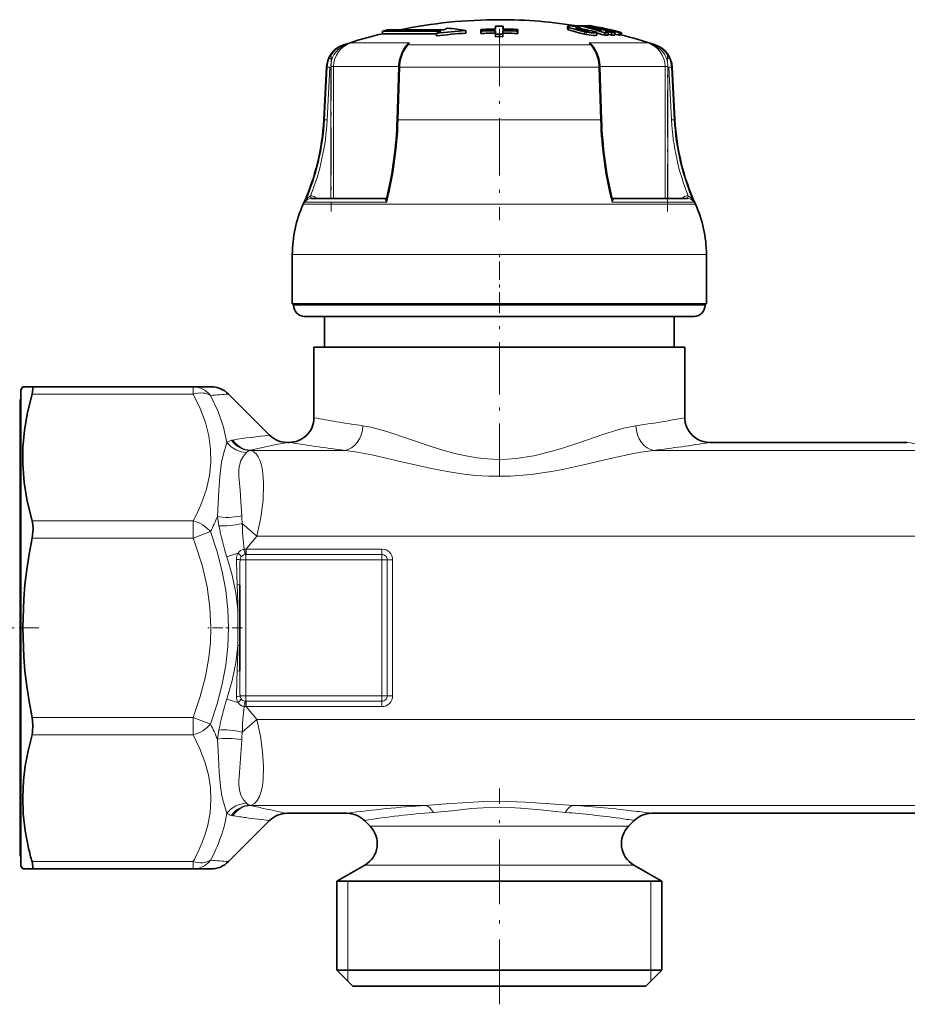
# Model space of a CAD drawing. Extents: x 0 to 420, y 0 to 297.
# Drawn here: x 169 to 197, y 209 to 241 of the extents above; entities that cross this region are included whole.
import ezdxf

# ---------------------------------------------------------------- set-up
doc = ezdxf.new("R2010")
doc.units = 0
doc.linetypes.add('DASHDOT', pattern=[18.5, 12, -3, 0.5, -3])

msp = doc.modelspace()

# ---------------------------------------------------------------- linework, layer by layer
at = {"color": 7, "lineweight": 35}
for p, q in [((180.394958, 240.989578), (180.554962, 241.027405)), ((182.284958, 240.989578), (180.394958, 240.989578)), ((180.394958, 240.989578), (180.394958, 240.907257)), ((181.065308, 240.907257), (180.394958, 240.907257)), ((180.554962, 241.027405), (182.36496, 241.027405)), ((181.065308, 240.907257), (182.140045, 240.907257)), ((182.14003, 240.916611), (182.14003, 240.833908)), ((183.093185, 241.008698), (183.093185, 240.926483)), ((183.574234, 240.991821), (183.572205, 241.044189)), ((183.572205, 241.044189), (183.57222, 240.966171)), ((183.574249, 240.913803), (183.57222, 240.966171)), ((183.574234, 240.991821), (183.574249, 240.913803)), ((184.051437, 241.15062), (184.052185, 241.054764)), ((184.051437, 241.15062), (184.051453, 241.072601)), ((184.051453, 241.072601), (184.05159, 241.054764)), ((184.052612, 241.002289), (184.053497, 240.888718)), ((184.052612, 241.002289), (184.052612, 240.924332)), ((184.052612, 240.924332), (184.053513, 240.810699)), ((184.053497, 240.888718), (184.053513, 240.810699)), ((184.291992, 241.002335), (184.291138, 240.888763)), ((184.291138, 240.888763), (184.291153, 240.810745)), ((184.292007, 240.924362), (184.291153, 240.810745)), ((184.291992, 241.002335), (184.292007, 240.924362)), ((184.293106, 241.15065), (184.292389, 241.05481)), ((184.293121, 241.072632), (184.292999, 241.05481)), ((184.293106, 241.15065), (184.293121, 241.072632)), ((184.77037, 240.99202), (184.772385, 241.044388)), ((184.77037, 240.99202), (184.770386, 240.914001)), ((184.770386, 240.914001), (184.7724, 240.96637)), ((184.772385, 241.044388), (184.7724, 240.96637)), ((186.379257, 241.141296), (186.379257, 241.059769)), ((186.654312, 241.166794), (186.725784, 241.166199)), ((186.725784, 241.166199), (186.76683, 241.156982)), ((186.725784, 241.155594), (186.725784, 241.166199)), ((186.767181, 241.108856), (186.767181, 241.165314)), ((186.795746, 241.047928), (186.795746, 241.101532)), ((187.042328, 241.160019), (187.011246, 241.166199)), ((187.011246, 241.144806), (187.011246, 241.166199)), ((187.042542, 241.138641), (187.042542, 241.163315)), ((187.100037, 241.1689), (187.088959, 241.165421)), ((187.116379, 241.159668), (187.116379, 241.168854)), ((187.134872, 240.999817), (187.134872, 241.00827)), ((187.332703, 240.865875), (187.332703, 240.94841)), ((187.481049, 241.025467), (187.419434, 241.023819)), ((187.58934, 240.854782), (187.58934, 240.937378)), ((187.685822, 240.973724), (187.596008, 240.973145)), ((187.695236, 240.942245), (187.596008, 240.973145)), ((187.808212, 240.942978), (187.685822, 240.973724)), ((187.685822, 240.945221), (187.685822, 240.973724)), ((187.695175, 240.889008), (187.808212, 240.860413)), ((187.695236, 240.85968), (187.695236, 240.942245)), ((187.808212, 240.860413), (187.808212, 240.942978)), ((187.914124, 240.856934), (187.914124, 240.939514)), ((187.914124, 240.892838), (188.050018, 240.858688)), ((188.050018, 240.858688), (188.050018, 240.941269)), ((188.104782, 240.865829), (188.104782, 240.948364)), ((188.128021, 240.864075), (188.128021, 240.946625)), ((188.050018, 240.858688), (188.0681, 240.863007)), ((178.583267, 239.826645), (178.493896, 238.121445)), ((180.920303, 239.824921), (180.867767, 238.11972)), ((187.429626, 239.824921), (187.482147, 238.11972)), ((189.766663, 239.826645), (189.856033, 238.121445)), ((178.086426, 235.57811), (180.50679, 235.57811)), ((187.84314, 235.57811), (190.263504, 235.57811)), ((177.47496, 232.160172), (177.47496, 233.760178)), ((190.874969, 232.160172), (190.874969, 233.760178)), ((178.663132, 232.160172), (177.47496, 232.160172)), ((177.514954, 232.120178), (177.514954, 232.160172)), ((190.874969, 232.160172), (178.663132, 232.160172)), ((190.834961, 232.120178), (190.834961, 232.160172)), ((187.195343, 231.760178), (177.874969, 231.760178)), ((178.514969, 230.760178), (178.514969, 231.760178)), ((190.47496, 231.760178), (187.195343, 231.760178)), ((189.834961, 230.760178), (189.834961, 231.760178)), ((178.90947, 230.760178), (178.174957, 230.760178)), ((178.174957, 228.480179), (178.174957, 230.760178)), ((190.174957, 230.760178), (178.90947, 230.760178)), ((190.174957, 228.480179), (190.174957, 230.760178)), ((168.694962, 229.380173), (168.752701, 229.480179)), ((169.053772, 229.480179), (168.752701, 229.480179)), ((174.266846, 229.480179), (169.053772, 229.480179)), ((174.843597, 229.480179), (174.266846, 229.480179)), ((168.694962, 229.380173), (168.694962, 214.922791)), ((176.740646, 227.91449), (175.409271, 229.245865)), ((168.694962, 229.060181), (168.654968, 229.060181)), ((177.306335, 227.680176), (177.374969, 227.680176)), ((190.97496, 227.680176), (197.374969, 227.680176)), ((175.774963, 223.062851), (175.774963, 222.24025)), ((175.774963, 222.24025), (175.774963, 221.120071)), ((175.774963, 221.120132), (175.774963, 220.297501)), ((176.740646, 215.445862), (175.409271, 214.114487)), ((177.306335, 215.680176), (179.243591, 215.680176)), ((179.990906, 215.264221), (179.80928, 215.445862)), ((188.359009, 215.264221), (188.540649, 215.445862)), ((189.106339, 215.680176), (199.243591, 215.680176)), ((168.694962, 214.922791), (168.694962, 213.980179)), ((168.694962, 214.300171), (168.654968, 214.300171)), ((168.694962, 213.980179), (168.752701, 213.880173)), ((168.752701, 213.880173), (169.053772, 213.880173)), ((174.266846, 213.880173), (169.053772, 213.880173)), ((174.843597, 213.880173), (174.266846, 213.880173)), ((179.825226, 214.005722), (178.914963, 213.480179)), ((188.524689, 214.005722), (189.434967, 213.480179)), ((179.558884, 213.480179), (178.914963, 213.480179)), ((178.914963, 210.600174), (178.914963, 213.480179)), ((189.434967, 213.480179), (179.558884, 213.480179)), ((189.434967, 210.600174), (189.434967, 213.480179)), ((179.558884, 210.600174), (178.914963, 210.600174)), ((179.434967, 210.08017), (178.914963, 210.600174)), ((189.434967, 210.600174), (179.558884, 210.600174)), ((188.914963, 210.08017), (189.434967, 210.600174)), ((180.015228, 210.08017), (179.434967, 210.08017)), ((188.914963, 210.08017), (180.015228, 210.08017))]:
    msp.add_line(p, q, dxfattribs=at)
at = {"color": 7, "linetype": 'DASHDOT', "lineweight": 13, "ltscale": 0.154641}
msp.add_line((184.174957, 241.059433), (184.174957, 234.873795), dxfattribs=at)
at = {"color": 7, "lineweight": 13}
for p, q in [((186.415359, 241.032471), (186.415359, 241.114136)), ((186.930542, 240.889938), (186.930542, 240.972351)), ((180.191559, 240.609894), (179.368347, 240.609894)), ((181.264832, 240.609894), (180.191559, 240.609894)), ((188.981567, 240.609894), (187.085098, 240.609894)), ((179.156219, 240.543976), (179.129913, 240.543976)), ((179.156219, 240.543976), (179.149811, 240.522018)), ((181.168137, 240.512924), (181.175705, 240.522018)), ((187.129974, 240.543976), (181.21994, 240.543976)), ((187.181778, 240.512939), (187.174225, 240.522018)), ((189.220016, 240.543976), (189.193695, 240.543976)), ((178.605988, 239.826645), (178.51712, 238.121445)), ((178.605988, 239.826645), (178.583267, 239.826645)), ((178.693924, 239.822464), (178.605042, 238.117264)), ((178.606125, 239.826645), (178.693924, 239.822464)), ((178.725555, 239.847412), (178.813354, 239.847412)), ((178.725555, 235.57811), (178.725555, 239.822464)), ((180.921204, 239.847412), (178.813354, 239.847412)), ((178.81337, 235.57811), (178.81337, 239.847412)), ((180.901703, 238.121445), (180.954254, 239.826645)), ((187.395676, 239.826645), (180.954254, 239.826645)), ((187.448227, 238.121445), (187.395676, 239.826645)), ((189.53656, 239.847412), (187.428711, 239.847412)), ((189.53656, 239.847412), (189.53656, 235.57811)), ((189.53656, 239.847412), (189.624359, 239.847412)), ((189.624359, 239.822464), (189.624359, 235.57811)), ((189.743805, 239.826645), (189.656006, 239.822464)), ((189.656006, 239.822464), (189.744888, 238.117264)), ((189.766663, 239.826645), (189.743927, 239.826645)), ((189.743927, 239.826645), (189.832809, 238.121445)), ((178.51712, 238.121445), (178.493896, 238.121445)), ((178.51712, 238.121445), (178.605042, 238.117264)), ((187.448227, 238.121445), (180.901703, 238.121445)), ((189.832809, 238.121445), (189.744888, 238.117264)), ((189.856033, 238.121445), (189.832809, 238.121445)), ((178.086426, 235.57811), (178.077454, 235.577911)), ((178.217239, 235.620605), (178.290436, 235.57811)), ((180.501572, 235.577911), (180.506241, 235.578125)), ((180.506165, 235.57811), (180.501572, 235.577911)), ((187.844223, 235.578079), (187.848358, 235.577911)), ((190.059494, 235.57811), (190.13269, 235.620605)), ((190.272461, 235.577911), (190.263504, 235.57811)), ((178.955109, 235.389267), (177.82988, 235.389267)), ((178.98056, 235.458664), (177.887466, 235.458664)), ((190.52005, 235.389267), (178.955109, 235.389267)), ((180.529388, 235.458649), (178.98056, 235.458649)), ((190.462463, 235.458649), (187.820526, 235.458649)), ((178.663132, 233.760178), (177.47496, 233.760178)), ((190.874969, 233.760178), (178.663132, 233.760178)), ((187.367935, 232.120178), (177.514954, 232.120178)), ((190.834961, 232.120178), (187.367935, 232.120178)), ((174.266846, 229.480179), (174.266846, 229.245865)), ((174.266846, 229.245865), (169.053772, 229.245865)), ((168.654968, 229.060181), (168.654968, 215.203613)), ((176.09053, 227.416718), (176.138687, 227.424423)), ((176.117126, 227.426605), (176.138687, 227.424408)), ((179.172897, 227.424408), (176.138687, 227.424408)), ((199.172913, 227.424408), (189.177017, 227.424408)), ((174.266846, 225.145355), (169.053772, 225.145355)), ((174.266846, 224.579666), (174.266846, 225.145355)), ((175.856079, 225.058105), (176.327042, 224.642319)), ((174.266846, 224.579666), (174.832535, 224.796143)), ((251.374969, 224.642319), (176.327042, 224.642319)), ((174.266846, 224.579666), (169.053772, 224.579666)), ((175.718521, 224.092102), (175.357727, 223.983032)), ((175.97496, 224.053375), (175.974625, 224.226837)), ((175.97464, 224.226837), (175.979797, 224.226593)), ((175.97496, 224.053375), (175.97496, 223.880173)), ((175.97496, 224.053375), (175.979797, 224.053375)), ((180.374969, 224.226593), (175.979797, 224.226593)), ((175.979797, 224.226593), (175.979797, 224.053375)), ((180.374969, 224.053375), (175.979797, 224.053375)), ((180.374969, 224.226593), (180.374969, 224.053375)), ((180.374969, 224.053375), (180.374969, 223.880173)), ((175.784027, 223.880173), (175.97496, 223.880173)), ((180.374969, 223.880173), (175.97496, 223.880173)), ((175.97496, 219.480179), (175.97496, 223.880173)), ((180.374969, 219.480179), (180.374969, 223.880173)), ((180.548172, 223.880173), (180.374969, 223.880173)), ((180.548172, 219.480179), (180.548172, 223.880173)), ((180.721375, 223.880173), (180.548172, 223.880173)), ((180.721375, 219.480179), (180.721375, 223.880173)), ((175.716385, 222.251373), (175.716385, 221.108948)), ((175.718506, 219.26825), (175.357727, 219.377319)), ((175.784027, 219.480179), (175.97496, 219.480179)), ((175.97496, 219.306976), (175.97464, 219.133514)), ((175.97496, 219.480179), (180.374969, 219.480179)), ((175.97496, 219.306976), (175.97496, 219.480179)), ((175.979797, 219.306976), (175.97496, 219.306976)), ((175.979797, 219.306976), (180.374969, 219.306976)), ((175.979797, 219.133759), (175.979797, 219.306976)), ((180.548172, 219.480179), (180.374969, 219.480179)), ((180.374969, 219.306976), (180.374969, 219.480179)), ((180.374969, 219.133759), (180.374969, 219.306976)), ((180.721375, 219.480179), (180.548172, 219.480179)), ((175.979797, 219.133759), (175.97464, 219.133514)), ((175.979797, 219.133759), (180.374969, 219.133759)), ((169.053772, 218.780685), (174.26683, 218.780685)), ((174.26683, 218.780685), (174.83252, 218.564194)), ((174.266846, 218.214996), (174.26683, 218.780685)), ((175.856079, 218.302261), (176.327042, 218.718033)), ((251.374969, 218.718033), (176.327042, 218.718033)), ((169.053772, 218.214996), (174.266846, 218.214996)), ((176.09053, 215.943634), (176.138687, 215.935944)), ((176.117126, 215.933746), (176.138687, 215.935944)), ((181.779129, 215.935944), (176.138687, 215.935944)), ((201.779114, 215.935944), (186.570786, 215.935944)), ((168.654968, 215.203613), (168.654968, 214.300171)), ((180.503113, 215.264221), (179.990906, 215.264221)), ((180.503113, 215.264221), (187.846802, 215.264221)), ((188.359009, 215.264221), (187.846802, 215.264221)), ((174.26683, 214.114487), (169.053772, 214.114487)), ((174.266846, 213.880173), (174.266846, 214.114487)), ((180.357712, 214.005722), (179.825226, 214.005722)), ((180.357712, 214.005722), (187.992218, 214.005722)), ((188.524689, 214.005722), (187.992218, 214.005722)), ((179.274963, 213.480179), (179.274963, 210.600174)), ((189.074966, 210.600174), (189.074966, 213.480179)), ((179.274963, 210.600174), (179.274963, 210.240173)), ((189.074966, 210.240173), (189.074966, 210.600174))]:
    msp.add_line(p, q, dxfattribs=at)
at = {"color": 7, "linetype": 'DASHDOT', "lineweight": 13, "ltscale": 0.000791}
msp.add_line((186.963715, 241.02124), (186.963715, 240.989594), dxfattribs=at)
at = {"color": 7, "linetype": 'DASHDOT', "lineweight": 13, "ltscale": 0.003807}
msp.add_line((186.980499, 240.985046), (186.980499, 240.832779), dxfattribs=at)
at = {"color": 7, "linetype": 'DASHDOT', "lineweight": 13, "ltscale": 0.128085}
msp.add_line((178.733917, 240.274368), (178.733917, 235.15097), dxfattribs=at)
at = {"color": 7, "linetype": 'DASHDOT', "lineweight": 13, "ltscale": 0.128079}
msp.add_line((189.615997, 235.151184), (189.615997, 240.274338), dxfattribs=at)
at = {"color": 7, "linetype": 'DASHDOT', "lineweight": 13, "ltscale": 0.0492}
msp.add_line((184.174957, 231.956177), (184.174957, 233.924179), dxfattribs=at)
at = {"color": 7, "linetype": 'DASHDOT', "lineweight": 13, "ltscale": 0.140758}
msp.add_line((184.174957, 226.599045), (184.174957, 232.22937), dxfattribs=at)
at = {"color": 7, "linetype": 'DASHDOT', "lineweight": 13, "ltscale": 0.05306}
msp.add_line((169.271637, 221.680176), (167.149231, 221.680176), dxfattribs=at)
at = {"color": 7, "linetype": 'DASHDOT', "lineweight": 13, "ltscale": 0.028279}
msp.add_line((175.869232, 221.680176), (174.738068, 221.680176), dxfattribs=at)
at = {"color": 7, "linetype": 'DASHDOT', "lineweight": 13, "ltscale": 0.174575}
msp.add_line((184.174957, 209.49826), (184.174957, 216.481277), dxfattribs=at)
at = {"color": 7, "lineweight": 35}
for points in [[(186.379257, 241.059769), (186.380219, 241.05603), (186.389114, 241.046753), (186.415359, 241.032471)], [(186.506561, 241.157806), (186.398087, 241.153778), (186.385651, 241.149445), (186.381668, 241.146622), (186.379532, 241.143234), (186.379272, 241.141296)], [(186.379272, 241.141296), (186.379578, 241.139343), (186.382019, 241.134857), (186.387665, 241.129425), (186.415359, 241.114136)], [(186.930542, 240.972351), (186.733215, 241.016037), (186.44693, 241.101089), (186.415359, 241.114136)], [(186.930542, 240.889938), (186.786697, 240.921097), (186.415359, 241.032471)], [(186.688828, 241.111465), (186.661819, 241.110138), (186.653, 241.108154), (186.649109, 241.106262), (186.647873, 241.105103), (186.647079, 241.103088)], [(186.647079, 241.103088), (186.647278, 241.101898), (186.649139, 241.099121), (186.653458, 241.095673), (186.674988, 241.085495)], [(187.285156, 240.934189), (187.147293, 240.939087), (186.930542, 240.972351)], [(187.332703, 240.865875), (187.330429, 240.863129), (187.322601, 240.858521), (187.279114, 240.851151), (187.219208, 240.851227), (186.930542, 240.889938)], [(187.13736, 241.003616), (187.136703, 241.001556), (187.135574, 241.000351), (187.131836, 240.998352), (187.123047, 240.996231), (187.095749, 240.994797)], [(180.960846, 240.10524), (181.049942, 240.337326), (181.168076, 240.512955)], [(187.181839, 240.51297), (187.317612, 240.301743), (187.389099, 240.105209)], [(169.053772, 229.245865), (169.085236, 229.404297), (169.082443, 229.451553), (169.073486, 229.471115), (169.066772, 229.476868), (169.053772, 229.480179)], [(169.053772, 229.245865), (168.905975, 228.64682), (168.809708, 228.075989), (168.760559, 227.521744), (168.756348, 226.973404), (168.80098, 226.385788), (168.898453, 225.781052), (169.053772, 225.145355)], [(169.053772, 224.579666), (169.085663, 224.886826), (169.07782, 225.022675), (169.053772, 225.145355)], [(168.752701, 221.680176), (168.78476, 222.612579), (168.825317, 223.086685), (168.883026, 223.570297), (168.958755, 224.066574), (169.053772, 224.579666)], [(168.752701, 221.680176), (168.78476, 220.747711), (168.825333, 220.273636), (168.883026, 219.790039), (168.958755, 219.293777), (169.053772, 218.780685)], [(169.053772, 218.780685), (169.084412, 218.532944), (169.074341, 218.311859), (169.053772, 218.214996)], [(168.942535, 214.546463), (168.833923, 215.112442), (168.771576, 215.659164), (168.752777, 216.196869), (168.776718, 216.73526), (168.833115, 217.2117), (168.924454, 217.702484), (169.053772, 218.214996)], [(169.053772, 214.114487), (169.08522, 213.956024), (169.082428, 213.908752), (169.073471, 213.889221), (169.066757, 213.883469), (169.053772, 213.880173)]]:
    msp.add_lwpolyline(points, dxfattribs=at)
at = {"color": 7, "lineweight": 13}
for points in [[(180.996155, 240.117599), (181.064041, 240.307617), (181.154602, 240.464401), (181.21994, 240.543961)], [(187.353729, 240.117722), (187.284821, 240.309937), (187.193893, 240.466385), (187.129974, 240.543976)], [(180.960846, 240.10524), (180.962296, 240.108276), (180.968353, 240.113083), (180.989929, 240.117599), (180.996185, 240.117722)], [(187.389099, 240.105209), (187.384811, 240.111099), (187.378235, 240.114502), (187.353729, 240.117722)], [(178.065552, 235.657837), (178.032349, 235.640762), (177.976227, 235.592148), (177.887466, 235.458649)], [(178.077454, 235.577911), (178.077026, 235.578018), (178.076111, 235.578888), (178.075195, 235.580597), (178.073395, 235.586182), (178.065552, 235.657837)], [(180.501678, 235.577927), (180.485718, 235.572937), (180.481308, 235.568192), (180.478821, 235.560303), (180.481964, 235.540451), (180.49353, 235.514954), (180.529419, 235.458649)], [(180.534256, 235.606079), (180.527451, 235.558929), (180.529388, 235.458649)], [(187.815674, 235.606079), (187.822479, 235.558929), (187.820526, 235.458649)], [(187.848373, 235.577927), (187.864349, 235.572952), (187.868744, 235.568207), (187.871246, 235.560318), (187.868103, 235.540466), (187.856537, 235.514954), (187.820648, 235.458649)], [(190.284378, 235.657837), (190.276474, 235.585983), (190.274139, 235.579422), (190.273361, 235.578354), (190.27298, 235.578064), (190.272461, 235.577911)], [(190.284378, 235.657837), (190.317566, 235.640762), (190.373688, 235.592148), (190.462463, 235.458649)], [(174.266846, 229.24585), (174.496033, 228.774597), (174.663422, 228.325806), (174.774521, 227.89267), (174.833466, 227.461868), (174.839905, 227.034851), (174.794037, 226.605667), (174.694382, 226.168198), (174.537552, 225.716049), (174.414139, 225.435394), (174.266846, 225.145355)], [(174.83252, 229.202805), (175.075256, 228.678284), (175.248032, 228.173843), (175.356979, 227.681778)], [(188.588547, 228.219299), (188.246246, 228.153458), (188.010391, 228.092072), (187.5233, 227.940613), (186.746643, 227.672501), (186.149506, 227.475357), (185.843552, 227.385117), (185.28566, 227.249481), (184.714981, 227.160812), (184.426392, 227.138519), (184.136841, 227.132446), (183.794235, 227.14653), (183.453552, 227.182816), (183.092331, 227.243851), (182.736267, 227.324142), (182.350739, 227.429855), (181.972427, 227.54805), (181.23822, 227.7995), (180.534393, 228.034592), (180.01149, 228.174316), (179.761383, 228.219299)], [(175.356979, 227.681778), (175.233398, 227.268097), (175.18692, 227.042938), (175.129883, 226.583038), (175.098862, 226.124969), (175.052155, 225.28624)], [(175.995789, 227.357452), (175.895172, 227.239944), (175.81485, 227.094727), (175.764572, 226.931091), (175.748566, 226.814468), (175.750092, 226.56459), (175.78627, 226.146332), (175.811203, 225.772171), (175.838013, 225.307526)], [(176.327042, 224.642319), (176.454987, 225.246277), (176.528427, 225.811447), (176.548035, 226.324753), (176.537079, 226.557114), (176.511566, 226.770111), (176.474304, 226.948013), (176.423218, 227.104141), (176.372986, 227.209259), (176.313263, 227.297485), (176.232971, 227.374832), (176.138702, 227.424423)], [(189.177017, 227.424408), (188.755325, 227.367645), (188.464569, 227.314285), (187.863129, 227.18306), (186.900421, 226.954742), (186.216003, 226.805069), (185.867508, 226.739014), (185.19986, 226.640152), (184.521149, 226.586105), (183.837402, 226.585754), (183.389252, 226.615295), (182.945267, 226.666107), (182.483139, 226.738876), (182.028519, 226.826614), (181.013855, 227.057877), (180.04599, 227.281387), (179.455566, 227.389542), (179.172913, 227.424408)], [(175.409271, 221.680176), (175.387344, 222.279388), (175.321014, 222.884293), (175.208588, 223.501022), (175.047134, 224.136032), (174.832535, 224.796143)], [(174.843597, 221.680176), (174.8125, 222.340561), (174.718048, 223.011795), (174.556473, 223.705536), (174.321198, 224.434509), (174.266846, 224.579666)], [(175.357727, 223.983032), (175.5271, 223.388046), (175.645752, 222.813156), (175.716385, 222.251373)], [(174.26683, 218.780685), (174.499115, 219.457321), (174.66774, 220.101334), (174.778412, 220.722748), (174.827393, 221.203552), (174.843597, 221.680176)], [(174.83252, 218.564209), (175.047104, 219.224274), (175.208572, 219.85939), (175.32103, 220.476288), (175.38736, 221.081223), (175.409271, 221.680176)], [(175.716385, 221.108994), (175.645752, 220.547211), (175.5271, 219.972214), (175.357727, 219.377319)], [(176.138687, 215.935944), (176.248444, 215.997513), (176.338959, 216.096863), (176.410645, 216.226379), (176.46637, 216.383209), (176.508209, 216.570175), (176.535034, 216.779358), (176.547562, 217.200775), (176.516693, 217.671097), (176.443451, 218.179825), (176.327042, 218.718033)], [(174.548492, 214.712448), (174.655426, 215.009369), (174.737381, 215.299225), (174.813934, 215.708633), (174.843201, 216.11232), (174.82605, 216.515335), (174.761993, 216.922699), (174.649109, 217.3396), (174.485977, 217.767014), (174.266846, 218.214996)], [(175.356979, 215.678574), (175.245544, 216.043045), (175.200867, 216.242111), (175.153198, 216.547226), (175.113007, 217.005188), (175.085052, 217.481094), (175.052155, 218.074112)], [(175.995789, 216.002899), (175.895203, 216.120346), (175.814804, 216.265732), (175.764618, 216.429031), (175.745239, 216.606644), (175.74646, 216.731262), (175.767395, 216.997284), (175.802887, 217.454376), (175.838013, 218.052811)], [(181.779129, 215.935944), (182.446106, 215.980637), (183.161469, 216.032532), (183.662323, 216.058228), (184.173859, 216.067871), (185.02179, 216.042572), (185.670364, 215.998337), (186.570801, 215.935944)], [(182.040146, 215.706741), (182.632385, 215.764191), (183.269379, 215.830933), (183.647644, 215.860046), (184.027267, 215.875015), (184.528458, 215.868927), (184.859253, 215.849472), (185.509979, 215.786957), (186.309784, 215.706741)], [(174.266846, 213.880173), (174.457703, 213.906708), (174.635284, 213.984207), (174.741104, 214.061996), (174.832535, 214.157547)]]:
    msp.add_lwpolyline(points, dxfattribs=at)
at = {"color": 7, "lineweight": 35}
for centre, radius, start, end in [((184.174927, 225.360718), 15.999463, 89.999859, 101.706223), ((184.174957, 225.360184), 16.000001, 80.676268, 90.000003), ((184.174957, 225.360184), 16.000001, 103.665319, 108.379871), ((184.123779, 225.363358), 15.679255, 93.768757, 97.268574), ((184.525711, 236.358276), 5.144893, 115.818903, 117.625939), ((184.123901, 225.362152), 15.59843, 93.788743, 97.306864), ((184.421936, 236.576996), 4.902791, 113.167526, 114.806382), ((181.836517, 233.464539), 7.648104, 80.542786, 85.075279), ((184.174957, 224.581314), 16.473909, 90.427005, 92.09683), ((184.174957, 224.473114), 16.529632, 90.42413, 92.082739), ((184.174957, 224.477493), 16.447287, 90.426213, 92.093128), ((184.174957, 224.777771), 16.373306, 89.586564, 90.432258), ((184.174957, 224.236938), 16.652232, 89.600266, 90.417935), ((184.174957, 224.473099), 16.52965, 87.935708, 89.594337), ((184.174957, 224.477478), 16.447305, 87.925319, 89.592261), ((184.174957, 224.581299), 16.473925, 87.92174, 89.591591), ((186.422867, 239.533966), 1.626008, 83.819979, 87.049989), ((184.088318, 230.596863), 10.847966, 75.547384, 76.623835), ((187.290375, 242.864471), 1.882766, 250.918491, 258.626906), ((186.663788, 240.278595), 0.833356, 80.889978, 88.277381), ((184.375565, 230.942673), 10.498687, 72.17493, 76.83232), ((186.851868, 238.342941), 2.823638, 89.02222, 91.718581), ((184.391998, 230.977585), 10.381685, 74.784841, 76.612415), ((184.053192, 226.047607), 15.384271, 75.465298, 79.33596), ((186.966629, 239.49086), 1.675936, 88.474842, 92.170746), ((187.141022, 241.985275), 0.991818, 257.069712, 267.38297), ((184.123779, 225.523941), 15.909403, 75.712538, 79.428598), ((187.093628, 240.98584), 0.184678, 97.947768, 106.061466), ((184.14949, 225.524719), 15.913954, 76.618972, 79.432197), ((187.108093, 241.125946), 0.043705, 79.067083, 100.622613), ((184.182816, 225.401215), 16.038222, 75.759796, 79.460659), ((184.012405, 225.845688), 15.571032, 77.128668, 78.463868), ((184.43541, 230.450226), 10.98659, 74.240181, 75.822094), ((187.130188, 241.00267), 0.007276, 7.560639, 50.114778), ((184.048096, 230.451065), 10.999218, 72.625203, 73.701853), ((184.350098, 230.828583), 10.536477, 72.095563, 73.556308), ((187.770203, 238.152557), 2.790694, 91.53907, 93.715823), ((187.769897, 238.156097), 2.787149, 87.033897, 89.21229), ((187.856323, 240.836273), 0.172051, 88.244029, 97.998031), ((184.177887, 225.521179), 15.919138, 75.718951, 76.620359), ((188.099792, 240.772736), 0.175717, 88.373038, 106.456715), ((184.174957, 224.242584), 16.568575, 89.598203, 90.419998), ((187.770203, 238.084702), 2.775984, 91.547273, 93.735583), ((187.769897, 238.088257), 2.772426, 87.018113, 89.20809), ((188.099548, 240.694489), 0.171427, 88.251071, 100.571879), ((184.174957, 225.360184), 16.000001, 71.620134, 75.781878), ((179.382172, 239.784775), 0.8, 108.379857, 177.000008), ((188.967758, 239.784775), 0.8, 3, 71.620134), ((182.150742, 239.79071), 1.230844, 165.193261, 178.406973), ((186.199158, 239.79071), 1.230861, 1.593096, 14.804751), ((170.904312, 238.519196), 7.600001, 335.680003, 357), ((197.445618, 238.519196), 7.600001, 183.000005, 204.31999), ((180.494553, 235.617874), 0.04146, 286.403428, 343.450354), ((187.855316, 235.617859), 0.041408, 196.549216, 253.883913), ((181.474899, 233.741943), 3.999996, 155.679955, 179.738764), ((186.875031, 233.741943), 3.999993, 0.26123, 24.320062), ((177.875061, 232.120239), 0.360069, 180.008888, 269.992409), ((190.474854, 232.120239), 0.360072, 270.007927, 359.990675), ((174.843597, 228.680176), 0.8, 45.000001, 90.000003), ((177.374969, 228.480179), 0.8, 269.999997, 359.999999), ((190.97496, 228.480179), 0.800001, 180.000077, 269.999957), ((177.306335, 228.480179), 0.8, 224.999986, 270.000011), ((177.306335, 214.880173), 0.8, 89.999989, 135.000014), ((179.243591, 214.880173), 0.8, 44.999984, 89.999893), ((189.106339, 214.880173), 0.799999, 90.000119, 135.000028), ((179.425232, 214.698532), 0.8, 299.999998, 45.000001), ((188.924698, 214.698532), 0.8, 135, 239.999997), ((177.428391, 216.501785), 8.708225, 192.975674, 195.910934), ((174.843597, 214.680176), 0.799997, 269.999827, 314.999985)]:
    msp.add_arc(centre, radius, start, end, dxfattribs=at)
at = {"color": 7, "lineweight": 13}
for centre, radius, start, end in [((179.613083, 239.848862), 0.799584, 107.826687, 180.1038), ((179.806229, 239.205933), 1.470692, 107.321813, 116.508684), ((182.967224, 228.655029), 12.484818, 106.753821, 107.773282), ((181.621765, 240.160492), 0.574028, 128.456734, 140.974462), ((180.669037, 240.965302), 0.693615, 322.59146, 329.183344), ((186.728149, 240.160461), 0.574054, 39.026164, 51.543189), ((187.678024, 240.963364), 0.690165, 210.800118, 217.424937), ((185.382904, 228.655716), 12.484103, 72.226689, 73.246211), ((188.543716, 239.205994), 1.470616, 63.490795, 72.678206), ((188.736847, 239.848862), 0.799583, 359.896204, 72.173311), ((179.398102, 239.789566), 0.792181, 107.776895, 155.528257), ((179.500519, 239.813522), 0.790485, 116.335866, 159.958181), ((181.227692, 240.472672), 0.071677, 96.19288, 136.483108), ((187.122284, 240.472733), 0.071622, 43.49683, 83.828189), ((188.951843, 239.789581), 0.792169, 24.461841, 72.223732), ((188.849396, 239.813522), 0.790481, 20.041694, 63.664289), ((179.408981, 239.784729), 0.804066, 155.535784, 177.011825), ((178.449814, 239.466309), 0.690296, 63.506204, 70.765336), ((179.607071, 239.847809), 0.881512, 164.429018, 180.025157), ((182.234024, 239.791336), 1.280204, 165.228929, 178.419568), ((186.114868, 239.791183), 1.28123, 1.585851, 14.765822), ((188.742752, 239.847794), 0.881611, 359.975783, 15.570174), ((189.900101, 239.466354), 0.690255, 109.234307, 116.493876), ((188.941574, 239.784882), 0.803438, 2.979614, 24.47292), ((180.943756, 239.631668), 0.19504, 86.919806, 96.858906), ((187.406174, 239.631668), 0.19504, 83.141092, 93.080192), ((170.893188, 238.518265), 7.634224, 336.37329, 357.020477), ((170.89444, 238.519669), 7.72113, 338.244181, 357.012492), ((180.89122, 237.92662), 0.194892, 86.919348, 96.861631), ((187.45871, 237.92662), 0.194892, 83.138367, 93.08065), ((197.455475, 238.519669), 7.721124, 182.987506, 201.755828), ((197.456726, 238.518265), 7.634221, 182.979515, 203.626712), ((178.092026, 235.343811), 0.234713, 93.542214, 150.690393), ((178.077972, 235.380814), 0.277296, 59.849594, 92.566487), ((178.812012, 235.275894), 0.68742, 149.904061, 153.917097), ((189.537918, 235.275894), 0.68742, 26.082904, 30.095938), ((190.271957, 235.380814), 0.277296, 87.433532, 120.150377), ((190.257904, 235.343826), 0.2347, 29.308519, 86.482373), ((171.418365, 278.826599), 49.741103, 273.935805, 274.602008), ((184.49588, 261.935028), 34.04676, 259.300738, 260.556175), ((183.913589, 261.597504), 33.704028, 277.972987, 280.706326), ((184.380402, 261.237366), 33.339586, 260.555205, 262.036359), ((178.777084, 207.817535), 20.199924, 95.786061, 99.188595), ((175.617859, 227.30217), 0.460617, 104.108926, 124.499978), ((175.634048, 227.241638), 0.523291, 99.081668, 104.211215), ((184.438629, 191.315948), 37.057073, 101.096854, 102.976952), ((184.491699, 271.226166), 44.123702, 260.718194, 261.811837), ((184.374954, 270.413177), 43.302357, 261.811523, 263.100209), ((183.920547, 270.818176), 43.710978, 276.906842, 279.287457), ((204.49176, 271.226624), 44.124159, 260.718201, 261.81183), ((176.18869, 227.154572), 0.279939, 110.530615, 133.554965), ((176.187424, 227.196823), 0.240303, 107.0091, 113.78085), ((168.935425, 227.733948), 6.588332, 333.518626, 338.190403), ((181.073364, 226.134811), 6.080719, 188.021929, 190.882208), ((180.791748, 225.540466), 4.959203, 182.69221, 185.581694), ((183.537842, 226.599838), 8.588574, 190.824861, 197.739472), ((184.556427, 225.249756), 8.70242, 181.261968, 186.764519), ((183.442245, 218.344666), 9.501885, 138.487987, 141.754716), ((176.013092, 223.914536), 0.344183, 148.920418, 182.138295), ((175.9543, 223.955536), 0.27227, 98.384579, 149.924333), ((175.979584, 223.848038), 0.205354, 99.184633, 140.557029), ((175.957047, 223.874985), 0.352292, 87.139915, 96.916286), ((183.081223, 225.455582), 7.271475, 189.745473, 191.138285), ((175.975189, 223.889069), 0.164308, 90.078796, 99.957674), ((180.374969, 223.880173), 0.34641, 359.999985, 90.000003), ((180.374969, 223.880173), 0.173205, 0, 90.000003), ((216.232971, 224.682526), 40.571545, 181.10277, 182.256621), ((212.494873, 223.061188), 36.719938, 178.721995, 179.997451), ((175.952744, 223.872452), 0.16892, 141.171814, 177.379316), ((137.571304, 221.591644), 38.150798, 0.990848, 2.243371), ((137.634171, 221.7668), 38.087915, 357.755796, 359.010423), ((216.299255, 218.675339), 40.637869, 177.743543, 178.895509), ((212.499924, 220.299149), 36.724976, 180.002522, 181.277814), ((183.535217, 216.761154), 8.585883, 162.259326, 169.175999), ((176.013092, 219.445816), 0.34419, 177.861801, 211.079541), ((175.9543, 219.404816), 0.272269, 210.075954, 261.615947), ((175.952744, 219.4879), 0.16892, 182.62052, 218.828623), ((175.979584, 219.512329), 0.205356, 219.443463, 260.815476), ((183.081314, 217.904846), 7.271547, 168.862494, 170.255292), ((175.975189, 219.471283), 0.164305, 260.042934, 269.921184), ((180.374969, 219.480179), 0.34641, 269.999984, 360), ((180.374969, 219.480179), 0.173205, 269.999997, 360), ((184.548523, 218.110992), 8.69451, 173.231998, 178.739494), ((175.957047, 219.485413), 0.352341, 263.085756, 272.860078), ((183.441299, 225.014893), 9.500651, 218.244984, 221.512136), ((168.935013, 215.626221), 6.588768, 21.80975, 26.481306), ((181.073166, 217.225586), 6.080508, 169.117833, 171.978317), ((180.794098, 217.81987), 4.961547, 174.420628, 177.308924), ((176.18869, 216.205795), 0.279942, 226.44535, 249.47032), ((176.187439, 216.163528), 0.240305, 246.220031, 252.991187), ((184.497849, 252.31192), 37.331065, 257.026702, 257.694681), ((184.41684, 251.938324), 36.948789, 257.693923, 258.904642), ((184.298035, 178.287811), 37.732385, 93.82777, 97.698193), ((184.159943, 187.906738), 27.880685, 94.360477, 98.97748), ((184.183899, 187.84964), 27.93809, 82.008326, 85.636024), ((184.081253, 178.607239), 37.411649, 83.11731, 86.184461), ((183.932175, 177.299118), 38.728253, 82.322228, 83.130273), ((170.843613, 216.420929), 4.574179, 339.000915, 350.659558), ((175.617798, 216.058029), 0.460458, 235.497891, 255.894967), ((175.634033, 216.118713), 0.523291, 255.789263, 260.9184), ((179.006592, 237.129791), 21.803309, 260.881989, 262.010534), ((178.696945, 234.863266), 19.515725, 261.985877, 264.246868), ((184.222626, 188.135254), 27.649853, 81.015469, 82.005519), ((169.716995, 216.843246), 5.777592, 332.300137, 339.094649), ((169.306808, 216.818024), 5.648866, 331.406777, 338.11485), ((171.45607, 165.045898), 49.227568, 85.393921, 86.067063)]:
    msp.add_arc(centre, radius, start, end, dxfattribs=at)
at = {"color": 7, "lineweight": 35}
for centre, major_axis, ratio, start_param, end_param in [((186.984879, 241.014893), (0.34874, -0.063995), 0.146191, 5.775950699, 6.232859063), ((177.481979, 238.082306), (-0.299316, -6.570953), 0.514158, 1.207936475, 1.599904891), ((190.865936, 238.081512), (0.299713, -6.568878), 0.514008, 4.683125566, 5.075214363)]:
    msp.add_ellipse(centre, major_axis=major_axis, ratio=ratio, start_param=start_param, end_param=end_param, dxfattribs=at)
at = {"color": 7, "lineweight": 13}
for centre, major_axis, ratio, start_param, end_param in [((181.406586, 239.847946), (-0.000412, -0.799469), 0.586764, 3.449475296, 4.353320593), ((186.943329, 239.847946), (0.000412, -0.799469), 0.586765, 1.929851121, 2.833705651), ((189.16864, 240.46814), (-0.024399, -0.07608), 0.261191, 2.437740925, 3.108228756), ((176.439178, 238.516785), (-0.002136, -7.598679), 0.588083, 1.156764517, 1.518910737), ((191.904968, 238.513916), (0.004623, -7.593185), 0.587747, 4.76374095, 5.126133114), ((174.266846, 228.680176), (-0.000015, -0.800003), 0.933949, 2.282731441, 3.141613946), ((174.266846, 228.680176), (0.703568, 0.380768), 0.660401, 0.368648937, 1.227536157), ((179.172913, 228.219299), (-0.097961, -0.793976), 0.733041, 0.166759557, 1.660998878), ((189.177017, 228.219299), (0.097961, -0.793976), 0.733041, 4.622186844, 6.116426523), ((175.922668, 228.127441), (0.498337, -0.625824), 0.900182, 4.707699544, 5.656335072), ((176.071259, 228.208527), (0.253769, -0.758682), 0.900335, 5.038693174, 5.953923224), ((176.117126, 228.221542), (0.182999, -0.778793), 0.896355, 5.125931514, 6.026801553), ((175.617828, 225.543716), (0.793076, 0.10498), 0.338193, 3.874509946, 4.948688488), ((174.266846, 224.579666), (0.703568, -0.380768), 0.660401, 1.055168753, 1.914054398), ((175.667694, 225.224426), (0.787262, 0.142197), 0.251251, 3.866388922, 4.908427791), ((175.667267, 224.076614), (0.156693, -0.124283), 0.22244, 0.43272404, 1.417650791), ((175.593109, 223.880173), (0.199829, -0.008377), 0.132964, 0.305174195, 1.187250648), ((175.574951, 223.062851), (0.199997, 0), 0.137318, 0.000002055, 0.940159429), ((175.574951, 222.24025), (-0.199997, 0), 0.078693, 3.141592654, 3.926990817), ((175.574951, 221.120132), (0.199997, 0), 0.078689, 5.497791068, 6.283185307), ((175.574951, 220.297501), (0.199997, 0), 0.137307, 5.343030426, 6.283185307), ((175.593109, 219.480179), (0.199829, 0.008362), 0.132961, 5.095951757, 5.978045375), ((175.667267, 219.283737), (0.156693, 0.124283), 0.222456, 4.865544614, 5.850473237), ((174.266846, 218.780685), (0.703568, 0.380768), 0.6604, 4.369130058, 5.228015483), ((175.667694, 218.135941), (0.787262, -0.142197), 0.251249, 1.374761565, 2.416797299), ((175.617828, 217.816635), (0.793076, -0.10498), 0.338188, 1.334495506, 2.408677951), ((175.922653, 215.23291), (-0.498352, -0.625809), 0.900181, 3.768457944, 4.717090101), ((176.071259, 215.151825), (-0.253769, -0.758682), 0.900335, 3.470855238, 4.386086181), ((176.117126, 215.138809), (-0.182999, -0.778793), 0.896357, 3.397962089, 4.298836405), ((181.779129, 215.141052), (0.054108, -0.798172), 0.511421, 2.323238424, 3.00982704), ((186.570786, 215.141052), (-0.054108, -0.798172), 0.51142, 3.273359099, 3.959947057), ((174.26683, 214.680176), (0.703568, -0.380768), 0.6604, 5.055645799, 5.914528236)]:
    msp.add_ellipse(centre, major_axis=major_axis, ratio=ratio, start_param=start_param, end_param=end_param, dxfattribs=at)

doc.saveas('drawing.dxf')
